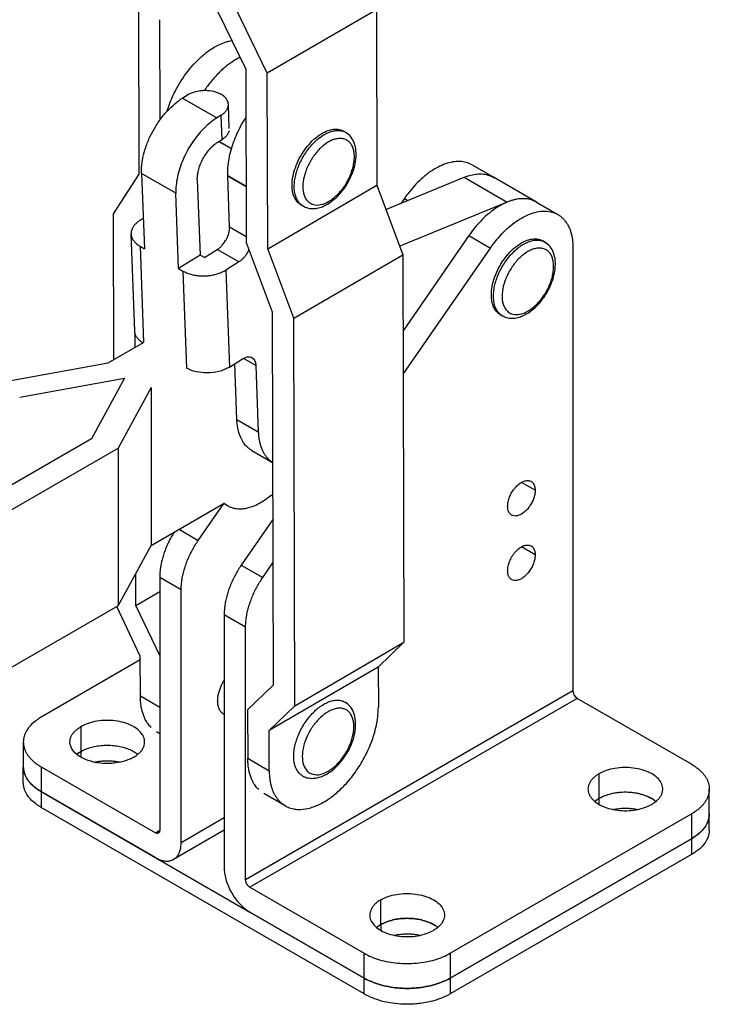
# Model space of a CAD drawing. Units: inches. Extents: x 28 to 375, y -128 to 501.
# Drawn here: x 247 to 361, y 225 to 387 of the extents above; entities that cross this region are included whole.
import ezdxf

# ---------------------------------------------------------------- set-up
doc = ezdxf.new("R2010")
doc.units = ezdxf.units.IN
doc.header["$MEASUREMENT"] = 0
doc.layers.add('Sheet_View_1_Drawing_1', color=7, linetype='Continuous')

msp = doc.modelspace()

# ---------------------------------------------------------------- linework, layer by layer
at = {"layer": 'Sheet_View_1_Drawing_1', "color": 178}
for p, q in [((277.23, 393.56), (284.33, 378.88)), ((287.87, 378.23), (281.02, 392.38)), ((266.65, 390.48), (266.73, 361.6)), ((305.83, 388.67), (287.87, 378.23)), ((305.83, 388.67), (305.91, 359.79)), ((270.24, 370.61), (270.19, 387.05)), ((284.33, 378.88), (284.41, 350.35)), ((287.95, 349.35), (287.87, 378.23)), ((273.93, 374.16), (274.64, 374.6)), ((273.93, 374.16), (279.59, 370.89)), ((281.61, 369.12), (281.46, 373.12)), ((280.3, 371.34), (279.59, 370.89)), ((280.44, 367.34), (280.3, 371.34)), ((300.76, 368.5), (300.4, 368.7)), ((279.74, 366.9), (280.44, 367.34)), ((279.9, 367.03), (281.98, 365.83)), ((325.09, 361.11), (321.55, 363.15)), ((266.73, 361.6), (262.52, 355.08)), ((272.82, 358.49), (267.16, 361.75)), ((267.16, 361.75), (267.63, 349.35)), ((276.35, 360.7), (276.82, 348.3)), ((281.35, 361.34), (284.39, 359.58)), ((281.66, 352.93), (281.35, 361.34)), ((284.39, 359.59), (281.35, 361.34)), ((281.35, 361.34), (281.35, 361.34)), ((287.95, 349.35), (305.91, 359.79)), ((305.91, 359.79), (310.18, 348.37)), ((307.4, 355.81), (320.3, 361.11)), ((320.3, 361.11), (327.37, 357.03)), ((332.16, 357.03), (325.09, 361.11)), ((273.28, 346.09), (272.82, 358.49)), ((293.4, 356.58), (293.76, 356.37)), ((327.37, 357.03), (309.66, 349.75)), ((310.45, 357.64), (309.9, 356.84)), ((310.45, 357.64), (311.03, 357.3)), ((332.16, 357.03), (335.7, 354.99)), ((262.52, 355.08), (262.58, 331.09)), ((267.44, 354.34), (266.92, 354.01)), ((266.05, 335.81), (265.45, 351.79)), ((281.66, 352.93), (284.41, 351.35)), ((284.41, 350.35), (288.68, 338.94)), ((321.05, 351.51), (310.21, 335.82)), ((321.05, 351.51), (324.59, 349.47)), ((333.55, 350.45), (333.2, 350.66)), ((266.92, 349.76), (267.51, 333.93)), ((266.92, 349.76), (267.63, 349.35)), ((277.52, 347.89), (279.63, 349.21)), ((283.17, 347.17), (279.63, 349.21)), ((292.22, 337.94), (287.95, 349.35)), ((310.23, 328.69), (324.59, 349.47)), ((338.18, 349.49), (338.18, 276.58)), ((276.82, 348.3), (273.28, 346.09)), ((277.52, 347.89), (276.82, 348.3)), ((283.17, 347.17), (281.06, 345.85)), ((292.22, 337.94), (310.18, 348.37)), ((310.18, 348.37), (310.36, 284.57)), ((273.28, 346.09), (273.99, 345.68)), ((273.99, 345.68), (274.58, 329.71)), ((281.06, 345.85), (281.65, 329.88)), ((288.68, 338.94), (288.86, 277.53)), ((292.4, 274.13), (292.22, 337.94)), ((326.2, 338.53), (326.55, 338.33)), ((261.69, 330.58), (267.51, 333.93)), ((266.11, 333.13), (266.1, 335.44)), ((281.65, 329.88), (283.78, 331.21)), ((285.98, 330.14), (283.95, 331.31)), ((244.44, 327.44), (261.69, 330.58)), ((282.86, 321.23), (282.51, 330.42)), ((285.98, 330.14), (286.39, 319.19)), ((247.11, 324.9), (264.36, 328.04)), ((264.36, 328.04), (258.92, 318.08)), ((268.76, 326.5), (263.32, 316.54)), ((268.76, 326.5), (268.76, 300.53)), ((282.86, 321.23), (286.39, 319.19)), ((258.92, 318.08), (224.98, 298.5)), ((226.05, 295.03), (263.32, 316.54)), ((263.32, 316.54), (263.32, 290.57)), ((285.33, 316.15), (288.75, 314.17)), ((331.96, 309.59), (329.7, 310.89)), ((287.92, 308.33), (288.77, 308.96)), ((268.76, 300.53), (280.76, 307.46)), ((276.51, 301.35), (280.7, 307.42)), ((281.32, 307.06), (280.7, 307.42)), ((288.78, 304.79), (283.58, 297.27)), ((273.35, 303.18), (276.51, 301.35)), ((263.32, 290.57), (268.76, 300.53)), ((331.96, 298.97), (329.7, 300.28)), ((283.58, 297.27), (287.12, 295.23)), ((287.12, 295.23), (288.8, 297.66)), ((266.23, 290.59), (266.21, 295.87)), ((270.16, 295.25), (270.16, 253.64)), ((273.69, 293.2), (270.16, 295.25)), ((270.16, 292.88), (266.23, 290.59)), ((273.69, 251.59), (273.69, 293.2)), ((263.32, 290.57), (228.1, 270.25)), ((266.96, 282.3), (263.09, 290.44)), ((266.23, 290.59), (270.16, 282.32)), ((280.77, 289.12), (280.77, 247.51)), ((284.3, 287.08), (280.77, 289.12)), ((284.3, 245.47), (284.3, 287.08)), ((292.4, 274.13), (310.36, 284.57)), ((310.36, 284.57), (306.13, 280.49)), ((266.98, 275.69), (266.96, 282.3)), ((266.96, 281.67), (250.64, 272.25)), ((306.13, 280.49), (288.17, 270.06)), ((306.13, 280.49), (306.15, 273.88)), ((288.86, 277.53), (284.63, 273.46)), ((270.16, 273.85), (266.98, 275.69)), ((338.18, 276.58), (284.3, 245.47)), ((338.89, 275.35), (285.01, 244.25)), ((288.17, 270.06), (292.4, 274.13)), ((357.7, 264.5), (338.89, 275.35)), ((280.68, 272.75), (280.77, 272.7)), ((284.63, 273.46), (284.65, 265.48)), ((257.18, 270.68), (257.18, 266.6)), ((269.61, 269.91), (270.16, 269.59)), ((288.19, 263.44), (288.17, 270.06)), ((247.71, 268.17), (247.71, 264.09)), ((257.18, 266.6), (257.18, 265.66)), ((284.65, 265.48), (288.19, 263.44)), ((247.71, 261.47), (247.71, 264.09)), ((250.64, 264.09), (250.64, 260)), ((250.64, 264.09), (269.45, 253.23)), ((342.46, 262.92), (342.46, 258.84)), ((269.45, 249.14), (250.64, 260)), ((250.64, 260), (250.64, 257.39)), ((250.64, 260), (285.01, 240.16)), ((290.82, 257.66), (287.28, 259.7)), ((360.63, 256.33), (360.63, 260.41)), ((342.46, 258.84), (342.46, 257.9)), ((303.82, 226.69), (250.64, 257.39)), ((317.96, 233.39), (357.7, 256.33)), ((357.7, 256.33), (357.7, 252.25)), ((360.63, 253.72), (360.63, 256.33)), ((280.77, 255.68), (273.69, 251.59)), ((269.45, 253.23), (270.16, 253.64)), ((280.77, 253.65), (272.45, 248.85)), ((357.7, 252.25), (317.96, 229.3)), ((317.96, 229.3), (357.7, 252.25)), ((357.7, 252.25), (357.7, 249.63)), ((357.7, 249.63), (317.96, 226.69)), ((285.01, 244.25), (303.82, 233.39)), ((306.54, 238.1), (306.54, 242.18)), ((303.82, 229.3), (285.01, 240.16)), ((285.01, 240.16), (303.82, 229.3)), ((306.54, 238.1), (306.54, 237.16)), ((303.82, 229.3), (303.82, 233.39)), ((317.96, 233.39), (317.96, 229.3)), ((303.82, 226.69), (303.82, 229.3)), ((317.96, 229.3), (317.96, 226.69))]:
    msp.add_line(p, q, dxfattribs=at)
for points, start_tangent, end_tangent in [([(271.39, 372.01), (271.55, 372.51), (271.78, 373.16), (272.83, 375.51), (273.69, 377), (275.98, 379.95), (277.32, 381.22), (278.34, 382.01), (279.99, 382.97), (281.11, 383.4), (281.59, 383.54), (282.03, 383.64)], (0.302277, 0.95322), (0.977855, 0.209281)), ([(283.38, 380.86), (282.75, 380.52), (282.12, 380.13), (281.49, 379.69), (280.88, 379.2), (280.27, 378.66), (279.67, 378.07), (279.09, 377.45), (278.54, 376.79), (278, 376.1), (277.5, 375.37)], (-0.897035, -0.441959), (-0.557141, -0.830418)), ([(281.44, 372.78), (281.45, 372.89), (281.46, 373), (281.45, 373.23), (281.43, 373.34), (281.33, 373.67), (281.22, 373.88), (280.83, 374.35), (280.56, 374.57), (279.95, 374.91), (279.39, 375.12), (278.04, 375.36), (277.18, 375.36), (275.65, 375.06), (275.35, 374.96), (275.1, 374.85), (274.81, 374.7), (274.64, 374.6)], (0.143642, 0.98963), (-0.86038, -0.509654)), ([(267.16, 361.75), (267.16, 362.26), (267.18, 362.71), (267.19, 362.87), (267.29, 363.69), (267.41, 364.39), (267.85, 366.03), (268.6, 367.87), (269.45, 369.43), (270.61, 371.09), (271.76, 372.39), (272.97, 373.47), (273.5, 373.87), (273.93, 374.16)], (-0.011552, 0.999933), (0.834766, 0.550604)), ([(280.3, 371.34), (280.48, 371.46), (280.65, 371.59), (280.8, 371.72), (280.94, 371.86), (281.06, 372), (281.17, 372.15), (281.26, 372.31), (281.34, 372.46), (281.4, 372.62), (281.44, 372.78)], (0.84765, 0.530555), (0.193892, 0.981023)), ([(279.59, 370.89), (278.49, 370.1), (277.42, 369.14), (276.41, 368.02), (275.49, 366.77), (274.68, 365.43), (274, 364.02), (273.46, 362.59), (273.08, 361.17), (272.86, 359.79), (272.82, 358.49)], (-0.84765, -0.530555), (0.037178, -0.999309)), ([(281.35, 361.34), (281.35, 361.75), (281.38, 362.68), (281.59, 364.21), (281.77, 365.05), (282.2, 366.52), (282.75, 367.96), (283.51, 369.53), (284.09, 370.55), (284.36, 370.97)], (-0.016772, 0.999859), (0.527161, 0.849766)), ([(281.59, 368.78), (281.55, 368.65), (281.51, 368.52), (281.38, 368.26), (281.3, 368.13), (280.98, 367.76), (280.74, 367.55), (280.53, 367.4), (280.44, 367.34)], (-0.239969, -0.970781), (-0.83853, -0.544855)), ([(291.95, 359.78), (292.09, 361.2), (292.49, 362.69), (293.14, 364.18), (293.99, 365.58), (295.01, 366.83), (296.13, 367.84), (297.29, 368.56), (298.43, 368.96), (299.49, 369.01), (300.4, 368.7)], (0, 1), (0.866025, -0.5)), ([(292.31, 359.58), (292.37, 360.51), (292.55, 361.48), (292.85, 362.48), (293.25, 363.48), (293.76, 364.46), (294.35, 365.38), (295.01, 366.23), (295.73, 366.99), (296.48, 367.63), (297.26, 368.15)], (0, 1), (0.866025, 0.5)), ([(297.26, 368.15), (297.64, 368.36), (298.03, 368.53), (298.41, 368.66), (298.79, 368.75), (299.15, 368.81), (299.5, 368.83), (299.84, 368.8), (300.16, 368.74), (300.47, 368.64), (300.76, 368.5)], (0.866025, 0.5), (0.866025, -0.5)), ([(297.76, 356.67), (298.9, 357.49), (299.97, 358.56), (300.89, 359.83), (301.64, 361.22), (302.17, 362.67), (302.46, 364.11), (302.47, 365.48), (302.2, 366.71), (301.62, 367.75), (300.76, 368.5)], (0.866026, 0.5), (-0.866025, 0.5)), ([(276.35, 360.7), (276.35, 360.95), (276.37, 361.26), (276.48, 362.01), (277.07, 363.75), (277.5, 364.53), (278.65, 366.02), (279.25, 366.56), (279.52, 366.76), (279.74, 366.9)], (-0.011093, 0.999938), (0.834758, 0.550617)), ([(280.1, 366.89), (280.08, 366.92), (280.06, 366.94), (280.01, 366.99), (279.99, 367.02), (279.97, 367.04)], (-0.713516, 0.700639), (-0.640297, 0.768128)), ([(280.82, 366.5), (280.74, 366.52), (280.66, 366.55), (280.58, 366.58), (280.51, 366.61), (280.43, 366.65), (280.36, 366.69), (280.3, 366.74), (280.23, 366.78), (280.16, 366.84), (280.1, 366.89)], (-0.968987, 0.247111), (-0.720205, 0.693761)), ([(297.96, 366.93), (296.65, 365.93), (295.47, 364.55), (294.53, 362.93), (293.93, 361.21), (293.72, 359.58), (293.93, 358.18), (294.53, 357.17), (294.81, 356.93), (295.47, 356.62), (296.65, 356.61), (297.96, 357.13)], (-0.866025, -0.5), (0.866025, 0.5)), ([(302.21, 364.48), (302.15, 365.21), (302, 365.87), (301.74, 366.43), (301.4, 366.89), (300.96, 367.22), (300.46, 367.43), (299.89, 367.5), (299.27, 367.44), (298.63, 367.25), (297.96, 366.93)], (0, 1), (-0.866025, -0.5)), ([(297.96, 357.13), (298.63, 357.57), (299.27, 358.13), (299.89, 358.77), (300.46, 359.5), (300.96, 360.3), (301.4, 361.13), (301.74, 361.99), (302, 362.84), (302.15, 363.68), (302.21, 364.48)], (0.866025, 0.5), (0, 1)), ([(321.75, 363.03), (320.84, 363.47), (319.82, 363.69), (318.7, 363.67), (317.52, 363.42), (316.29, 362.94), (315.05, 362.25), (313.82, 361.35), (312.62, 360.26), (311.49, 359.01), (310.45, 357.64)], (-0.835261, 0.549854), (-0.568402, -0.822751)), ([(320.3, 361.11), (320.93, 361.34), (321.39, 361.47), (322.44, 361.65), (322.93, 361.67), (323.96, 361.55), (324.48, 361.39), (324.91, 361.2), (325.07, 361.12)], (0.937518, 0.347937), (0.893705, -0.448654)), ([(324.06, 361.53), (324.19, 361.49), (324.32, 361.45), (324.45, 361.41), (324.57, 361.36), (324.7, 361.31), (324.82, 361.25), (324.94, 361.19), (325.06, 361.13), (325.18, 361.06), (325.29, 360.99)], (0.968754, -0.248022), (0.835261, -0.549854)), ([(293.4, 356.58), (293.14, 356.76), (292.9, 356.97), (292.68, 357.22), (292.49, 357.5), (292.33, 357.81), (292.19, 358.16), (292.09, 358.53), (292.01, 358.92), (291.97, 359.34), (291.95, 359.78)], (-0.866025, 0.5), (0, 1)), ([(293.76, 356.37), (293.49, 356.55), (293.25, 356.76), (293.04, 357.01), (292.85, 357.3), (292.68, 357.61), (292.55, 357.95), (292.44, 358.32), (292.37, 358.72), (292.32, 359.14), (292.31, 359.58)], (-0.866025, 0.5), (0, 1)), ([(293.76, 356.37), (294.11, 356.2), (294.49, 356.07), (294.87, 355.99), (295.28, 355.96), (295.69, 355.97), (296.1, 356.03), (296.52, 356.13), (296.93, 356.27), (297.35, 356.45), (297.76, 356.67)], (0.866025, -0.5), (0.866026, 0.5)), ([(332.36, 356.9), (331.45, 357.35), (330.42, 357.57), (329.31, 357.55), (328.12, 357.3), (326.9, 356.82), (325.65, 356.12), (324.42, 355.22), (323.23, 354.14), (322.1, 352.89), (321.05, 351.51)], (-0.835261, 0.549854), (-0.568402, -0.822751)), ([(332.14, 357.04), (331.75, 357.24), (331.33, 357.39), (330.89, 357.5), (330.43, 357.57), (329.95, 357.59), (329.46, 357.57), (328.95, 357.5), (328.43, 357.39), (327.9, 357.23), (327.37, 357.03)], (-0.868758, 0.495237), (-0.924866, -0.380292)), ([(324.59, 349.47), (325.63, 350.85), (326.77, 352.1), (327.96, 353.18), (329.19, 354.08), (330.43, 354.78), (331.66, 355.26), (332.84, 355.51), (333.96, 355.53), (334.98, 355.31), (335.9, 354.86)], (0.568402, 0.822751), (0.835261, -0.549854)), ([(266.92, 354.01), (266.65, 353.83), (266.44, 353.67), (266.03, 353.26), (265.87, 353.07), (265.61, 352.6), (265.52, 352.36), (265.47, 352.05), (265.46, 351.92), (265.45, 351.78)], (-0.833183, -0.552997), (-0.003382, -0.999994)), ([(335.9, 354.86), (336.31, 354.55), (336.69, 354.18), (337.03, 353.75), (337.33, 353.27), (337.59, 352.75), (337.8, 352.17), (337.97, 351.56), (338.09, 350.9), (338.16, 350.21), (338.18, 349.49)], (0.835261, -0.549854), (0, -1)), ([(265.45, 351.78), (265.48, 351.55), (265.53, 351.33), (265.61, 351.11), (265.72, 350.89), (265.86, 350.68), (266.02, 350.48), (266.21, 350.28), (266.42, 350.1), (266.66, 349.92), (266.92, 349.76)], (0.039344, -0.999226), (0.866025, -0.5)), ([(279.63, 349.21), (279.76, 349.3), (279.93, 349.42), (280.3, 349.75), (281.01, 350.68), (281.27, 351.17), (281.6, 352.19), (281.66, 352.62), (281.66, 352.78), (281.66, 352.93)], (0.834837, 0.550497), (-0.011069, 0.999939)), ([(324.75, 341.74), (324.88, 343.15), (325.29, 344.64), (325.93, 346.13), (326.79, 347.54), (327.8, 348.78), (328.92, 349.79), (330.09, 350.52), (331.23, 350.91), (332.28, 350.96), (333.2, 350.66)], (0, 1), (0.866025, -0.5)), ([(325.1, 341.53), (325.16, 342.46), (325.34, 343.44), (325.64, 344.44), (326.05, 345.44), (326.55, 346.41), (327.14, 347.33), (327.8, 348.18), (328.52, 348.94), (329.28, 349.59), (330.05, 350.1)], (0, 1), (0.866025, 0.5)), ([(330.05, 350.1), (330.44, 350.31), (330.82, 350.48), (331.21, 350.61), (331.58, 350.71), (331.94, 350.76), (332.3, 350.78), (332.64, 350.76), (332.96, 350.69), (333.27, 350.59), (333.55, 350.45)], (0.866025, 0.5), (0.866025, -0.5)), ([(330.55, 338.62), (331.7, 339.44), (332.76, 340.52), (333.69, 341.78), (334.44, 343.17), (334.97, 344.63), (335.25, 346.07), (335.27, 347.43), (334.99, 348.66), (334.42, 349.7), (333.55, 350.45)], (0.866025, 0.5), (-0.866025, 0.500001)), ([(284.84, 349.21), (284.72, 348.96), (284.59, 348.71), (284.44, 348.47), (284.29, 348.24), (284.12, 348.03), (283.94, 347.82), (283.75, 347.63), (283.56, 347.46), (283.37, 347.3), (283.17, 347.17)], (-0.399717, -0.916638), (-0.84765, -0.530555)), ([(330.76, 348.88), (329.45, 347.88), (328.26, 346.5), (327.33, 344.88), (326.72, 343.17), (326.51, 341.53), (326.72, 340.14), (327.33, 339.12), (327.6, 338.88), (328.26, 338.58), (329.45, 338.56), (330.76, 339.08)], (-0.866025, -0.5), (0.866025, 0.5)), ([(335, 346.43), (334.95, 347.17), (334.79, 347.82), (334.54, 348.39), (334.19, 348.84), (333.76, 349.18), (333.25, 349.38), (332.68, 349.46), (332.07, 349.4), (331.42, 349.2), (330.76, 348.88)], (0, 1), (-0.866025, -0.5)), ([(273.99, 345.68), (274.59, 345.39), (275.26, 345.16), (275.98, 344.99), (276.74, 344.9), (277.52, 344.88), (278.31, 344.94), (279.07, 345.07), (279.79, 345.26), (280.46, 345.53), (281.06, 345.85)], (0.866025, -0.5), (0.84765, 0.530555)), ([(330.76, 339.08), (331.42, 339.53), (332.07, 340.08), (332.68, 340.73), (333.25, 341.46), (333.76, 342.25), (334.19, 343.08), (334.54, 343.94), (334.79, 344.8), (334.95, 345.63), (335, 346.43)], (0.866025, 0.5), (0, 1)), ([(326.2, 338.53), (325.93, 338.71), (325.69, 338.92), (325.48, 339.17), (325.29, 339.45), (325.12, 339.77), (324.99, 340.11), (324.88, 340.48), (324.81, 340.88), (324.76, 341.3), (324.75, 341.74)], (-0.866025, 0.5), (0, 1)), ([(326.55, 338.33), (326.29, 338.5), (326.05, 338.72), (325.83, 338.97), (325.64, 339.25), (325.48, 339.56), (325.34, 339.91), (325.24, 340.28), (325.16, 340.67), (325.12, 341.09), (325.1, 341.53)], (-0.866025, 0.5), (0, 1)), ([(326.55, 338.33), (326.91, 338.15), (327.28, 338.02), (327.67, 337.95), (328.07, 337.91), (328.48, 337.93), (328.9, 337.98), (329.31, 338.09), (329.73, 338.23), (330.14, 338.41), (330.55, 338.62)], (0.866025, -0.5), (0.866025, 0.5)), ([(267.39, 333.86), (267.2, 333.99), (267.06, 334.09), (266.85, 334.26), (266.51, 334.62), (266.36, 334.84), (266.16, 335.25), (266.09, 335.5), (266.06, 335.69), (266.05, 335.81)], (-0.835448, 0.54957), (-0.080825, 0.996728)), ([(283.78, 331.21), (283.87, 331.26), (284.06, 331.36), (284.28, 331.45), (284.63, 331.54), (284.79, 331.55), (285.05, 331.52), (285.19, 331.48), (285.27, 331.46), (285.37, 331.41)], (0.858371, 0.51303), (0.889019, -0.457871)), ([(285.37, 331.41), (285.48, 331.33), (285.57, 331.25), (285.66, 331.15), (285.74, 331.04), (285.81, 330.91), (285.87, 330.78), (285.91, 330.63), (285.95, 330.47), (285.97, 330.31), (285.98, 330.14)], (0.863919, -0.503631), (0.037178, -0.999309)), ([(281.65, 329.88), (281.43, 329.75), (281.12, 329.59), (280.36, 329.28), (278.45, 328.92), (277.53, 328.92), (275.75, 329.21), (275.07, 329.46), (274.82, 329.58), (274.58, 329.71)], (-0.860511, -0.509431), (-0.878778, 0.47723)), ([(285.31, 316.16), (285.07, 316.32), (284.96, 316.4), (284.62, 316.67), (284.03, 317.33), (283.78, 317.72), (283.18, 319.11), (282.97, 320.11), (282.88, 320.92), (282.86, 321.23)], (-0.839227, 0.543781), (-0.058665, 0.998278)), ([(286.39, 319.19), (286.44, 318.51), (286.53, 317.86), (286.67, 317.25), (286.85, 316.67), (287.07, 316.14), (287.33, 315.65), (287.63, 315.21), (287.97, 314.81), (288.34, 314.47), (288.75, 314.18)], (0.037494, -0.999297), (0.848398, -0.529359)), ([(327.43, 306.97), (327.46, 307.33), (327.52, 307.71), (327.76, 308.51), (327.93, 308.9), (328.4, 309.68), (328.78, 310.13), (329.49, 310.76), (329.78, 310.94), (330.29, 311.14), (330.48, 311.18), (330.8, 311.19), (330.96, 311.17), (331.25, 311.07), (331.39, 310.99), (331.51, 310.89)], (0.04218, 0.99911), (0.766403, -0.642359)), ([(331.96, 309.59), (331.89, 308.9), (331.68, 308.17), (331.35, 307.46), (330.92, 306.79), (330.41, 306.21), (329.86, 305.77), (329.3, 305.48), (328.76, 305.36), (328.28, 305.42), (327.89, 305.67)], (0, -1), (-0.720577, 0.693375)), ([(331.51, 310.89), (331.59, 310.8), (331.67, 310.7), (331.73, 310.59), (331.79, 310.47), (331.84, 310.35), (331.89, 310.21), (331.92, 310.06), (331.94, 309.91), (331.95, 309.75), (331.96, 309.59)], (0.720577, -0.693375), (0, -1)), ([(281.3, 307.07), (281.54, 306.95), (281.79, 306.84), (282.31, 306.67), (282.59, 306.61), (283.58, 306.55), (284.24, 306.62), (285.71, 307.05), (286.75, 307.57), (287.63, 308.12), (287.92, 308.33)], (0.884935, -0.465715), (0.814048, 0.580798)), ([(280.76, 307.46), (280.81, 307.41), (280.86, 307.37), (280.92, 307.33), (280.97, 307.29), (281.02, 307.25), (281.08, 307.21), (281.13, 307.18), (281.19, 307.14), (281.25, 307.1), (281.3, 307.07)], (0.759268, -0.650778), (0.863152, -0.504944)), ([(327.89, 305.67), (327.82, 305.74), (327.75, 305.82), (327.64, 306.01), (327.59, 306.11), (327.48, 306.46), (327.45, 306.7), (327.44, 306.87), (327.43, 306.97)], (-0.687079, 0.726583), (-0.018085, 0.999836)), ([(272.52, 302.7), (272.09, 301.97), (271.7, 301.23), (271.35, 300.47), (271.04, 299.71), (270.78, 298.94), (270.56, 298.17), (270.38, 297.42), (270.26, 296.67), (270.18, 295.95), (270.16, 295.25)], (-0.528048, -0.849214), (0, -1)), ([(273.69, 293.2), (273.72, 293.98), (273.81, 294.78), (273.96, 295.6), (274.17, 296.43), (274.44, 297.28), (274.76, 298.12), (275.13, 298.96), (275.54, 299.78), (276.01, 300.58), (276.51, 301.35)], (0, 1), (0.568402, 0.822751)), ([(327.43, 296.36), (327.46, 296.71), (327.52, 297.1), (327.76, 297.89), (327.93, 298.28), (328.4, 299.06), (328.78, 299.52), (329.49, 300.15), (329.78, 300.32), (330.29, 300.53), (330.48, 300.57), (330.8, 300.58), (330.96, 300.56), (331.25, 300.45), (331.39, 300.37), (331.51, 300.28)], (0.042183, 0.99911), (0.766386, -0.64238)), ([(331.51, 300.28), (331.59, 300.19), (331.67, 300.09), (331.73, 299.98), (331.79, 299.86), (331.84, 299.73), (331.89, 299.59), (331.92, 299.45), (331.94, 299.3), (331.95, 299.14), (331.96, 298.97)], (0.720577, -0.693375), (0, -1)), ([(331.96, 298.97), (331.89, 298.28), (331.68, 297.56), (331.35, 296.84), (330.92, 296.17), (330.41, 295.6), (329.86, 295.15), (329.3, 294.86), (328.76, 294.75), (328.28, 294.81), (327.89, 295.05)], (0, -1), (-0.720577, 0.693375)), ([(283.58, 297.27), (283.08, 296.5), (282.61, 295.7), (282.2, 294.87), (281.83, 294.04), (281.51, 293.19), (281.24, 292.35), (281.04, 291.52), (280.89, 290.69), (280.8, 289.89), (280.77, 289.12)], (-0.568402, -0.822751), (0, -1)), ([(284.3, 287.08), (284.33, 287.85), (284.42, 288.65), (284.57, 289.47), (284.78, 290.31), (285.04, 291.15), (285.36, 292), (285.73, 292.83), (286.15, 293.65), (286.61, 294.45), (287.12, 295.23)], (0, 1), (0.568402, 0.822751)), ([(327.89, 295.05), (327.82, 295.13), (327.75, 295.21), (327.64, 295.39), (327.59, 295.5), (327.48, 295.84), (327.45, 296.09), (327.44, 296.26), (327.43, 296.36)], (-0.68707, 0.726591), (-0.018083, 0.999836)), ([(279.7, 274.91), (279.71, 275.06), (279.73, 275.4), (279.81, 275.95), (280.22, 277.25), (280.47, 277.8), (280.68, 278.17), (280.76, 278.33)], (0.019234, 0.999815), (0.503824, 0.863806)), ([(268.77, 270.54), (268.49, 270.84), (268.24, 271.16), (267.79, 271.88), (267.6, 272.29), (267.18, 273.67), (267.03, 274.63), (266.98, 275.4), (266.98, 275.69)], (-0.685771, 0.727817), (-0.020021, 0.9998)), ([(338.18, 276.58), (338.19, 276.46), (338.22, 276.31), (338.35, 275.95), (338.44, 275.8), (338.68, 275.51), (338.8, 275.42), (338.89, 275.35)], (0.042014, -0.999117), (0.844897, -0.534928)), ([(280.37, 272.99), (280.26, 273.1), (280.17, 273.22), (280, 273.49), (279.93, 273.64), (279.78, 274.15), (279.72, 274.51), (279.71, 274.8), (279.7, 274.91)], (-0.687069, 0.726592), (-0.016397, 0.999866)), ([(292.22, 265.8), (292.28, 266.73), (292.46, 267.71), (292.76, 268.71), (293.17, 269.71), (293.67, 270.68), (294.26, 271.6), (294.92, 272.45), (295.64, 273.21), (296.4, 273.86), (297.17, 274.37)], (0, 1), (0.866025, 0.5)), ([(297.17, 274.37), (297.56, 274.58), (297.94, 274.75), (298.33, 274.88), (298.7, 274.98), (299.06, 275.03), (299.42, 275.05), (299.76, 275.03), (300.08, 274.96), (300.38, 274.86), (300.67, 274.72)], (0.866025, 0.5), (0.866025, -0.5)), ([(297.67, 262.89), (298.82, 263.71), (299.88, 264.79), (300.81, 266.05), (301.56, 267.44), (302.09, 268.9), (302.37, 270.34), (302.38, 271.7), (302.11, 272.93), (301.54, 273.97), (300.67, 274.72)], (0.866025, 0.5), (-0.866025, 0.5)), ([(280.77, 272.71), (280.72, 272.73), (280.68, 272.75), (280.64, 272.78), (280.6, 272.8), (280.56, 272.83), (280.52, 272.86), (280.48, 272.89), (280.44, 272.92), (280.41, 272.95), (280.37, 272.99)], (-0.895841, 0.444375), (-0.720577, 0.693375)), ([(289.98, 258.29), (290.23, 258.08), (290.49, 257.88), (290.95, 257.59), (291.24, 257.45), (292.22, 257.15), (292.89, 257.07), (294.56, 257.23), (295.5, 257.51), (296.43, 257.9), (297.62, 258.56), (299.1, 259.65), (300.65, 261.11), (302.38, 263.22), (303.84, 265.57), (304.63, 267.2), (305.46, 269.46), (305.78, 270.69), (305.93, 271.42), (306.05, 272.27), (306.09, 272.63), (306.15, 273.88)], (0.749989, -0.661451), (0.0303, 0.999541)), ([(297.88, 273.15), (296.57, 272.15), (295.38, 270.77), (294.44, 269.15), (293.84, 267.44), (293.63, 265.8), (293.84, 264.41), (294.44, 263.39), (294.72, 263.15), (295.38, 262.85), (296.57, 262.83), (297.88, 263.35)], (-0.866025, -0.5), (0.866025, 0.5)), ([(302.12, 270.7), (302.07, 271.44), (301.91, 272.09), (301.66, 272.66), (301.31, 273.11), (300.88, 273.45), (300.37, 273.65), (299.8, 273.73), (299.19, 273.67), (298.54, 273.47), (297.88, 273.15)], (0, 1), (-0.866025, -0.5)), ([(250.64, 272.25), (250.13, 271.93), (249.7, 271.62), (248.89, 270.88), (248.58, 270.52), (248.06, 269.68), (247.89, 269.23), (247.76, 268.66), (247.73, 268.42), (247.71, 268.17)], (-0.85272, -0.522369), (-0.043111, -0.99907)), ([(255.44, 268.67), (255.51, 268.9), (255.61, 269.12), (255.72, 269.34), (255.87, 269.55), (256.03, 269.76), (256.22, 269.96), (256.43, 270.15), (256.66, 270.34), (256.91, 270.51), (257.18, 270.68)], (0.240192, 0.970725), (0.866025, 0.5)), ([(267.62, 267.67), (267.65, 268.55), (267.29, 269.41), (266.58, 270.2), (265.56, 270.85), (264.28, 271.35), (262.84, 271.64), (261.31, 271.72), (259.8, 271.58), (258.39, 271.22), (257.18, 270.68)], (0.240192, 0.970725), (-0.866025, -0.5)), ([(297.88, 263.35), (298.54, 263.8), (299.19, 264.35), (299.8, 265), (300.37, 265.73), (300.88, 266.52), (301.31, 267.35), (301.66, 268.21), (301.91, 269.07), (302.07, 269.9), (302.12, 270.7)], (0.866025, 0.5), (0, 1)), ([(247.71, 268.17), (247.74, 267.72), (247.84, 267.27), (247.99, 266.82), (248.2, 266.39), (248.47, 265.96), (248.8, 265.55), (249.19, 265.15), (249.62, 264.78), (250.11, 264.42), (250.64, 264.09)], (0, -1), (0.866025, -0.5)), ([(265.88, 265.66), (265.39, 265.41), (265.25, 265.35), (264.53, 265.08), (262.92, 264.71), (262.08, 264.63), (260.39, 264.68), (259.27, 264.87), (257.52, 265.48), (256.96, 265.8), (256.21, 266.39), (255.95, 266.68), (255.56, 267.32), (255.47, 267.59), (255.39, 268.07), (255.4, 268.37), (255.44, 268.67)], (-0.88251, -0.470294), (0.177682, 0.984088)), ([(257.18, 266.6), (258, 267), (258.93, 267.3), (259.94, 267.52), (260.99, 267.62), (262.06, 267.62), (263.12, 267.52), (264.12, 267.31), (265.05, 267), (265.87, 266.6), (266.56, 266.13)], (0.866025, 0.5), (0.772621, -0.634868)), ([(257.18, 266.6), (258, 267), (258.93, 267.3), (259.94, 267.52), (260.99, 267.62), (262.06, 267.62), (263.12, 267.52), (264.12, 267.31), (265.05, 267), (265.87, 266.6), (266.56, 266.13)], (0.866025, 0.5), (0.772621, -0.634868)), ([(265.88, 265.66), (266.15, 265.83), (266.4, 266), (266.63, 266.19), (266.84, 266.38), (267.03, 266.58), (267.2, 266.79), (267.34, 267), (267.46, 267.22), (267.55, 267.44), (267.62, 267.67)], (0.866025, 0.5), (0.240192, 0.970725)), ([(257.18, 266.6), (257.06, 266.53), (256.94, 266.45), (256.71, 266.29), (256.61, 266.21), (256.5, 266.13)], (-0.860285, -0.509813), (-0.781759, -0.62358)), ([(256.5, 266.13), (256.56, 266.18), (256.62, 266.23), (256.69, 266.28), (256.76, 266.32), (256.82, 266.37), (256.89, 266.42), (256.96, 266.46), (257.04, 266.51), (257.11, 266.55), (257.18, 266.6)], (0.772587, 0.634909), (0.866025, 0.5)), ([(293.67, 262.6), (293.41, 262.77), (293.17, 262.99), (292.95, 263.24), (292.76, 263.52), (292.6, 263.83), (292.46, 264.18), (292.36, 264.55), (292.28, 264.94), (292.24, 265.36), (292.22, 265.8)], (-0.866025, 0.5), (0, 1)), ([(263.59, 264.82), (263.38, 264.86), (262.91, 264.93), (262.21, 265), (261.56, 265.02), (260.83, 265), (260.13, 264.93), (259.65, 264.85), (259.44, 264.81)], (-0.983517, 0.180817), (-0.982336, -0.187126)), ([(286.45, 260.33), (286.17, 260.64), (285.92, 260.95), (285.47, 261.67), (285.28, 262.08), (284.85, 263.46), (284.71, 264.42), (284.66, 265.19), (284.65, 265.48)], (-0.685771, 0.727817), (-0.020021, 0.9998)), ([(357.7, 264.5), (358.23, 264.16), (358.72, 263.81), (359.15, 263.43), (359.54, 263.03), (359.87, 262.62), (360.14, 262.2), (360.35, 261.76), (360.5, 261.32), (360.6, 260.87), (360.63, 260.41)], (0.866025, -0.5), (0, -1)), ([(250.64, 260), (250.13, 260.33), (249.7, 260.63), (248.89, 261.37), (248.58, 261.74), (248.06, 262.57), (247.89, 263.02), (247.76, 263.59), (247.73, 263.84), (247.71, 264.09)], (-0.85272, 0.522368), (-0.043109, 0.99907)), ([(247.71, 264.09), (247.74, 263.63), (247.84, 263.18), (247.99, 262.74), (248.2, 262.3), (248.47, 261.88), (248.8, 261.47), (249.19, 261.07), (249.62, 260.69), (250.11, 260.34), (250.64, 260)], (0, -1), (0.866025, -0.5)), ([(288.19, 263.44), (288.21, 262.79), (288.27, 262.16), (288.36, 261.56), (288.49, 260.99), (288.65, 260.45), (288.85, 259.94), (289.09, 259.47), (289.36, 259.04), (289.66, 258.64), (289.98, 258.29)], (0.002825, -0.999996), (0.720412, -0.693546)), ([(293.67, 262.6), (294.03, 262.42), (294.4, 262.29), (294.79, 262.22), (295.19, 262.18), (295.6, 262.2), (296.02, 262.25), (296.43, 262.36), (296.85, 262.5), (297.26, 262.68), (297.67, 262.89)], (0.866025, -0.5), (0.866025, 0.5)), ([(342.46, 262.92), (342.19, 262.76), (341.94, 262.58), (341.71, 262.4), (341.5, 262.2), (341.31, 262), (341.14, 261.79), (341, 261.58), (340.88, 261.36), (340.79, 261.14), (340.72, 260.91)], (-0.866025, -0.5), (-0.240192, -0.970725)), ([(352.9, 259.91), (352.92, 260.8), (352.57, 261.66), (351.86, 262.44), (350.83, 263.1), (349.56, 263.59), (348.11, 263.88), (346.59, 263.96), (345.08, 263.82), (343.67, 263.47), (342.46, 262.92)], (0.240192, 0.970725), (-0.866025, -0.5)), ([(250.64, 257.39), (250.13, 257.72), (249.7, 258.02), (248.89, 258.76), (248.58, 259.12), (248.06, 259.96), (247.89, 260.41), (247.76, 260.98), (247.73, 261.23), (247.71, 261.47)], (-0.852446, 0.522815), (-0.044725, 0.998999)), ([(340.72, 260.91), (340.69, 260.03), (341.05, 259.17), (341.76, 258.39), (342.78, 257.73), (344.06, 257.24), (345.5, 256.94), (347.03, 256.86), (348.54, 257.01), (349.95, 257.36), (351.16, 257.9)], (-0.240192, -0.970725), (0.866025, 0.5)), ([(351.84, 258.37), (351.15, 258.84), (350.33, 259.24), (349.4, 259.55), (348.39, 259.76), (347.34, 259.87), (346.27, 259.87), (345.21, 259.76), (344.21, 259.55), (343.28, 259.24), (342.46, 258.84)], (-0.772621, 0.634868), (-0.866025, -0.5)), ([(351.84, 258.37), (351.42, 258.67), (350.96, 258.94), (350.01, 259.36), (349.46, 259.54), (347.58, 259.85), (346.26, 259.87), (343.89, 259.45), (343.03, 259.13), (342.75, 258.99), (342.46, 258.84)], (-0.804028, 0.594592), (-0.878052, -0.478565)), ([(351.16, 257.9), (351.43, 258.07), (351.68, 258.24), (351.91, 258.43), (352.12, 258.62), (352.31, 258.82), (352.48, 259.03), (352.62, 259.25), (352.74, 259.46), (352.83, 259.69), (352.9, 259.91)], (0.866025, 0.5), (0.240192, 0.970725)), ([(360.63, 260.41), (360.6, 259.96), (360.5, 259.51), (360.35, 259.06), (360.14, 258.63), (359.87, 258.2), (359.54, 257.79), (359.15, 257.4), (358.72, 257.02), (358.23, 256.66), (357.7, 256.33)], (0, -1), (-0.866025, -0.5)), ([(342.46, 258.84), (342.34, 258.77), (342.22, 258.69), (341.99, 258.54), (341.88, 258.46), (341.78, 258.37)], (-0.860285, -0.509813), (-0.781761, -0.623578)), ([(342.46, 258.84), (342.39, 258.8), (342.31, 258.75), (342.24, 258.71), (342.17, 258.66), (342.1, 258.61), (342.03, 258.57), (341.97, 258.52), (341.9, 258.47), (341.84, 258.42), (341.78, 258.37)], (-0.866025, -0.5), (-0.772587, -0.634909)), ([(344.72, 257.06), (345.12, 257.13), (345.53, 257.19), (345.94, 257.23), (346.36, 257.26), (346.78, 257.27), (347.2, 257.26), (347.62, 257.24), (348.04, 257.2), (348.45, 257.14), (348.85, 257.07)], (0.978983, 0.203944), (0.980017, -0.198915)), ([(360.63, 256.33), (360.62, 256.13), (360.6, 255.94), (360.53, 255.55), (360.48, 255.35), (360.22, 254.7), (359.99, 254.3), (359.22, 253.38), (358.53, 252.8), (357.91, 252.38), (357.7, 252.25)], (-0.039953, -0.999202), (-0.856751, -0.51573)), ([(357.7, 252.25), (358.23, 252.58), (358.72, 252.94), (359.15, 253.31), (359.54, 253.71), (359.87, 254.12), (360.14, 254.55), (360.35, 254.98), (360.5, 255.43), (360.6, 255.88), (360.63, 256.33)], (0.866025, 0.5), (0, 1)), ([(269.95, 253.18), (269.91, 253.16), (269.87, 253.14), (269.82, 253.13), (269.77, 253.13), (269.72, 253.13), (269.67, 253.14), (269.62, 253.15), (269.56, 253.17), (269.51, 253.2), (269.45, 253.23)], (-0.866025, -0.5), (-0.866025, 0.5)), ([(270.16, 253.64), (270.15, 253.54), (270.14, 253.47), (270.11, 253.37), (270.09, 253.32), (270.04, 253.25), (270, 253.21), (269.95, 253.18)], (-0.033771, -0.99943), (-0.83106, -0.556183)), ([(360.63, 253.72), (360.62, 253.52), (360.6, 253.32), (360.53, 252.93), (360.48, 252.74), (360.22, 252.09), (359.99, 251.69), (359.22, 250.76), (358.53, 250.18), (357.91, 249.76), (357.7, 249.63)], (-0.039953, -0.999202), (-0.856751, -0.51573)), ([(272.45, 248.85), (272.68, 249), (272.88, 249.18), (273.07, 249.4), (273.23, 249.64), (273.37, 249.91), (273.49, 250.2), (273.58, 250.52), (273.64, 250.86), (273.68, 251.22), (273.69, 251.59)], (0.866025, 0.5), (0, 1)), ([(269.45, 249.14), (269.77, 248.98), (270.06, 248.85), (270.69, 248.64), (270.97, 248.59), (271.56, 248.57), (271.85, 248.62), (272.18, 248.72), (272.32, 248.78), (272.45, 248.85)], (0.878992, -0.476836), (0.887524, 0.460761)), ([(280.77, 247.51), (280.78, 247.2), (280.81, 246.82), (280.97, 245.87), (281.78, 243.75), (282.33, 242.81), (283.74, 241.12), (284.45, 240.53), (284.74, 240.33), (285.01, 240.16)], (0.024847, -0.999691), (0.8533, -0.52142)), ([(285.01, 244.25), (284.9, 244.32), (284.79, 244.41), (284.69, 244.52), (284.59, 244.64), (284.51, 244.77), (284.44, 244.91), (284.38, 245.06), (284.34, 245.2), (284.31, 245.34), (284.3, 245.47)], (-0.866025, 0.5), (0, 1)), ([(306.54, 242.18), (307.75, 242.73), (309.15, 243.08), (310.67, 243.22), (312.19, 243.14), (313.64, 242.85), (314.91, 242.36), (315.94, 241.7), (316.65, 240.92), (317, 240.06), (316.98, 239.17)], (0.866025, 0.5), (-0.240192, -0.970725)), ([(306.54, 242.18), (306.27, 242.02), (306.02, 241.84), (305.79, 241.66), (305.58, 241.46), (305.39, 241.26), (305.22, 241.05), (305.08, 240.84), (304.96, 240.62), (304.87, 240.4), (304.8, 240.18)], (-0.866025, -0.5), (-0.240192, -0.970725)), ([(304.8, 240.18), (304.77, 239.29), (305.13, 238.43), (305.84, 237.65), (306.86, 236.99), (308.14, 236.5), (309.58, 236.2), (311.11, 236.13), (312.62, 236.27), (314.03, 236.62), (315.24, 237.16)], (-0.240192, -0.970725), (0.866025, 0.5)), ([(315.92, 237.63), (315.23, 238.11), (314.41, 238.5), (313.48, 238.81), (312.47, 239.02), (311.42, 239.13), (310.35, 239.13), (309.29, 239.02), (308.29, 238.81), (307.36, 238.5), (306.54, 238.1)], (-0.772621, 0.634868), (-0.866025, -0.5)), ([(306.54, 238.1), (307.36, 238.5), (308.29, 238.81), (309.29, 239.02), (310.35, 239.13), (311.42, 239.13), (312.47, 239.02), (313.48, 238.81), (314.41, 238.5), (315.23, 238.11), (315.92, 237.63)], (0.866025, 0.5), (0.772621, -0.634868)), ([(316.98, 239.17), (316.92, 238.98), (316.84, 238.8), (316.65, 238.43), (316.52, 238.25), (316.05, 237.74), (315.67, 237.44), (315.36, 237.24), (315.24, 237.16)], (-0.285706, -0.958317), (-0.857707, -0.514139)), ([(306.54, 238.1), (306.46, 238.06), (306.39, 238.01), (306.32, 237.97), (306.25, 237.92), (306.18, 237.88), (306.11, 237.83), (306.05, 237.78), (305.98, 237.73), (305.92, 237.68), (305.86, 237.63)], (-0.866025, -0.5), (-0.772587, -0.634909)), ([(305.86, 237.63), (305.92, 237.68), (305.98, 237.73), (306.05, 237.78), (306.11, 237.83), (306.18, 237.88), (306.25, 237.92), (306.32, 237.97), (306.39, 238.01), (306.46, 238.06), (306.54, 238.1)], (0.772587, 0.634909), (0.866025, 0.5)), ([(312.93, 236.33), (312.72, 236.36), (312.25, 236.44), (311.55, 236.51), (310.91, 236.53), (310.18, 236.5), (309.48, 236.43), (309, 236.36), (308.8, 236.32)], (-0.983811, 0.179207), (-0.982323, -0.187191)), ([(303.82, 233.39), (305.01, 232.8), (306.35, 232.32), (307.8, 231.98), (309.32, 231.77), (310.89, 231.7), (312.45, 231.77), (313.98, 231.98), (315.43, 232.32), (316.77, 232.8), (317.96, 233.39)], (0.866025, -0.5), (0.866025, 0.5)), ([(317.96, 229.3), (316.77, 228.72), (315.43, 228.24), (313.98, 227.9), (312.45, 227.68), (310.89, 227.61), (309.32, 227.68), (307.8, 227.9), (306.35, 228.24), (305.01, 228.72), (303.82, 229.3)], (-0.866025, -0.5), (-0.866025, 0.5)), ([(303.82, 229.3), (305.01, 228.72), (306.35, 228.24), (307.8, 227.9), (309.32, 227.68), (310.89, 227.61), (312.45, 227.68), (313.98, 227.9), (315.43, 228.24), (316.77, 228.72), (317.96, 229.3)], (0.866025, -0.5), (0.866025, 0.5)), ([(317.96, 226.69), (317.51, 226.45), (317.1, 226.26), (316.92, 226.17), (316.19, 225.88), (315.42, 225.63), (313.89, 225.27), (311.69, 225.02), (309.87, 225.03), (308.02, 225.24), (306.25, 225.66), (304.82, 226.19), (304.28, 226.45), (303.82, 226.69)], (-0.877957, -0.47874), (-0.878208, 0.478279))]:
    msp.add_spline(points, degree=3, dxfattribs=dict(at, start_tangent=start_tangent, end_tangent=end_tangent))

doc.saveas('drawing.dxf')
